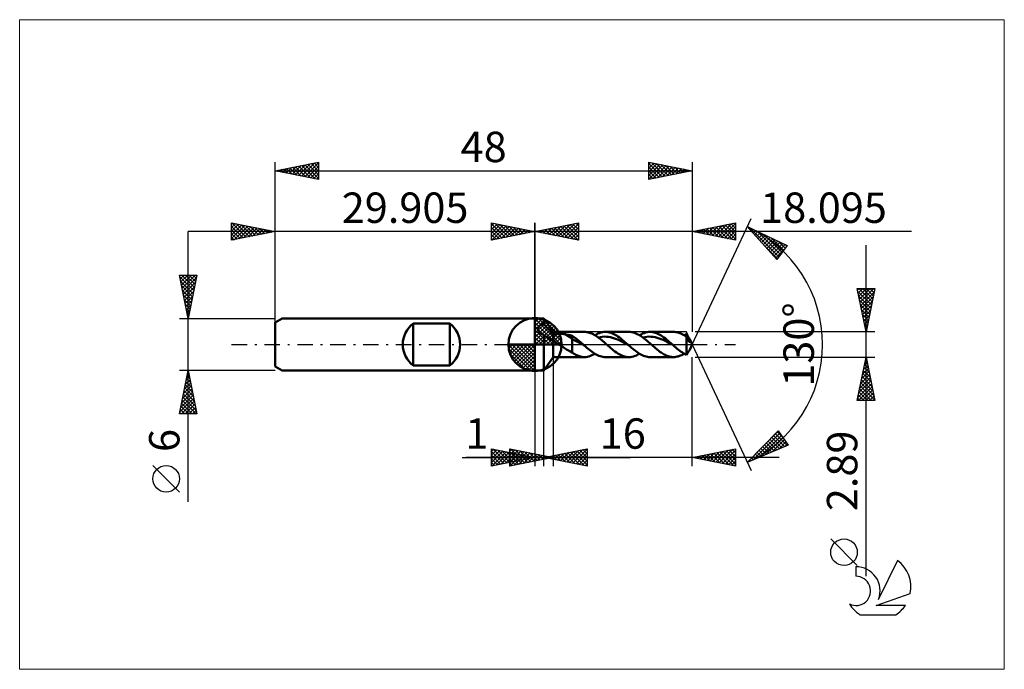
# Model space of a CAD drawing. Units: millimetres. Extents: x -59 to 54, y -37 to 37.
import ezdxf
from ezdxf.enums import TextEntityAlignment as Align

# ---------------------------------------------------------------- set-up
doc = ezdxf.new("R2010")
doc.units = ezdxf.units.MM
doc.header["$LTSCALE"] = 4.45
doc.linetypes.add('LONGDASH_DASH', pattern=[0.85, 0.4, -0.2, 0.05, -0.2])
for name, color, linetype in [('1', 4, 'CONTINUOUS'), ('2', 7, 'CONTINUOUS'), ('4', 2, 'LONGDASH_DASH'), ('CUT', 1, 'CONTINUOUS'), ('INFTOTAL', 9, 'CONTINUOUS'), ('NOCUT', 7, 'CONTINUOUS'), ('SK1', 4, 'CONTINUOUS'), ('SK2', 7, 'CONTINUOUS'), ('SK4', 2, 'LONGDASH_DASH'), ('SK6', 5, 'CONTINUOUS')]:
    doc.layers.add(name, color=color, linetype=linetype)
doc.styles.get("Standard").update_dxf_attribs({"font": 'Monospac821 BT'})

msp = doc.modelspace()

# ---------------------------------------------------------------- linework, layer by layer
at = {"color": 4, "linetype": 'Continuous'}
for p, q in [((0, 2.98), (0.08, 3.06)), ((0, 2.55), (0.47, 3.02)), ((0, 2.98), (2.98, 0)), ((0, 2.12), (0.83, 2.95)), ((0, 1.68), (1.15, 2.84)), ((0, 1.25), (1.45, 2.7)), ((0, 2.55), (2.55, 0)), ((0, 0.82), (1.72, 2.53)), ((0, 0.38), (1.96, 2.35)), ((0.38, 3.04), (3.04, 0.38)), ((0.93, 2.92), (2.92, 0.93)), ((1.82, 2.46), (2.46, 1.82)), ((0, 2.12), (2.12, 0)), ((0, 1.68), (1.68, 0)), ((0, 1.25), (1.25, 0)), ((0.05, 0), (2.19, 2.14)), ((0.48, 0), (2.39, 1.91)), ((0.92, 0), (2.57, 1.66)), ((1.35, 0), (2.73, 1.38)), ((-3.06, -0.08), (-2.98, 0)), ((-3.02, -0.47), (-2.55, 0)), ((-2.95, -0.83), (-2.12, 0)), ((-2.84, -1.15), (-1.68, 0)), ((-2.7, -1.45), (-1.25, 0)), ((-2.65, 0), (0, -2.65)), ((-2.53, -1.72), (-0.82, 0)), ((-2.35, -1.96), (-0.38, 0)), ((-2.21, 0), (0, -2.21)), ((-1.78, 0), (0, -1.78)), ((-1.35, 0), (0, -1.35)), ((-0.92, 0), (0, -0.92)), ((-0.48, 0), (0, -0.48)), ((-0.05, 0), (0, -0.05)), ((0, 0.82), (0.82, 0)), ((0, 0.38), (0.38, 0)), ((1.78, 0), (2.86, 1.08)), ((2.21, 0), (2.97, 0.75)), ((2.65, 0), (3.04, 0.39)), ((-3.06, -0.02), (-0.02, -3.06)), ((-3.02, -0.49), (-0.49, -3.02)), ((-2.86, -1.08), (-1.08, -2.86)), ((-2.14, -2.19), (0, -0.05)), ((-1.91, -2.39), (0, -0.48)), ((-1.66, -2.57), (0, -0.92)), ((-1.38, -2.73), (0, -1.35)), ((-1.08, -2.86), (0, -1.78)), ((-0.75, -2.97), (0, -2.21)), ((-0.39, -3.04), (0, -2.65))]:
    msp.add_line(p, q, dxfattribs=at)
at = {"layer": '1', "color": 4, "linetype": 'CONTINUOUS', "lineweight": 50}
for p, q in [((0, 0), (0, 3.06)), ((0, 3), (1, 3)), ((0, -3), (0, 3)), ((0.7, 2.25), (0.75, 2.27)), ((0.75, 2.27), (0.8, 2.29)), ((0.8, 2.29), (0.85, 2.31)), ((0.85, 2.31), (0.9, 2.32)), ((0.9, 2.32), (0.95, 2.33)), ((0.95, 2.33), (1, 2.34)), ((2.09, 1.44), (1, 3)), ((1, 2.34), (1, 3)), ((1.13, 2.23), (1, 2.34)), ((0.33, 1.87), (0.34, 1.91)), ((0.33, 1.83), (0.33, 1.87)), ((0.33, 1.79), (0.33, 1.83)), ((0.33, 1.74), (0.33, 1.79)), ((0.34, 1.7), (0.33, 1.74)), ((0.34, 1.91), (0.36, 1.95)), ((0.36, 1.65), (0.34, 1.7)), ((0.36, 1.95), (0.38, 1.99)), ((0.38, 1.61), (0.36, 1.65)), ((0.38, 1.99), (0.4, 2.03)), ((0.4, 1.57), (0.38, 1.61)), ((0.4, 2.03), (0.43, 2.06)), ((0.43, 1.53), (0.4, 1.57)), ((0.43, 2.06), (0.46, 2.1)), ((0.46, 1.49), (0.43, 1.53)), ((0.46, 2.1), (0.49, 2.13)), ((0.49, 1.45), (0.46, 1.49)), ((0.49, 2.13), (0.53, 2.16)), ((0.53, 1.41), (0.49, 1.45)), ((0.53, 2.16), (0.57, 2.18)), ((0.57, 1.38), (0.53, 1.41)), ((0.57, 2.18), (0.61, 2.21)), ((0.61, 1.34), (0.57, 1.38)), ((0.61, 2.21), (0.66, 2.23)), ((0.65, 1.31), (0.61, 1.34)), ((0.7, 1.28), (0.65, 1.31)), ((0.66, 2.23), (0.7, 2.25)), ((0.75, 1.25), (0.7, 1.28)), ((0.78, 1.22), (0.75, 1.25)), ((0.83, 1.2), (0.78, 1.22)), ((0.87, 1.18), (0.83, 1.2)), ((0.91, 1.15), (0.87, 1.18)), ((0.95, 1.13), (0.91, 1.15)), ((1, 1.11), (0.95, 1.13)), ((1.26, 2.1), (1.13, 2.23)), ((1.38, 1.97), (1.26, 2.1)), ((1.5, 1.85), (1.38, 1.97)), ((1.61, 1.73), (1.5, 1.85)), ((1.71, 1.61), (1.61, 1.73)), ((1.8, 1.5), (1.71, 1.61)), ((1.88, 1.39), (1.8, 1.5)), ((1.96, 1.29), (1.88, 1.39)), ((2.03, 1.19), (1.96, 1.29)), ((2.09, 1.1), (2.03, 1.19)), ((2.09, -1.45), (2.09, 1.44)), ((2.09, 1.44), (5.68, 1.44)), ((2.14, 1.12), (2.19, 1.14)), ((2.19, 1.14), (2.25, 1.15)), ((2.25, 1.15), (2.31, 1.17)), ((2.31, 1.17), (2.37, 1.18)), ((2.37, 1.18), (2.43, 1.19)), ((2.43, 1.19), (2.5, 1.2)), ((2.5, 1.2), (2.58, 1.21)), ((2.58, 1.21), (2.65, 1.22)), ((2.65, 1.22), (2.73, 1.22)), ((2.73, 1.22), (2.81, 1.23)), ((2.81, 1.23), (2.9, 1.23)), ((2.98, 1.23), (2.9, 1.23)), ((3.07, 1.22), (2.98, 1.23)), ((3.15, 1.22), (3.07, 1.22)), ((3.24, 1.21), (3.15, 1.22)), ((3.32, 1.2), (3.24, 1.21)), ((3.41, 1.19), (3.32, 1.2)), ((3.49, 1.18), (3.41, 1.19)), ((4.28, 0.68), (3.49, 1.18)), ((3.6, 1.16), (3.49, 1.18)), ((3.72, 1.13), (3.6, 1.16)), ((3.83, 1.11), (3.72, 1.13)), ((5.83, 1.44), (5.69, 1.44)), ((5.97, 1.42), (5.83, 1.44)), ((6.12, 1.39), (5.97, 1.42)), ((6.26, 1.36), (6.12, 1.39)), ((6.4, 1.31), (6.26, 1.36)), ((6.54, 1.25), (6.4, 1.31)), ((6.68, 1.18), (6.54, 1.25)), ((6.82, 1.1), (6.68, 1.18)), ((6.89, 1.06), (7.07, 1.16)), ((7.07, 1.16), (7.24, 1.25)), ((7.24, 1.25), (7.41, 1.32)), ((7.41, 1.32), (7.59, 1.37)), ((7.59, 1.37), (7.76, 1.41)), ((7.76, 1.41), (7.93, 1.44)), ((7.93, 1.44), (8.11, 1.44)), ((8.27, 1.44), (8.11, 1.44)), ((8.11, 1.44), (10.81, 1.44)), ((8.43, 1.42), (8.27, 1.44)), ((8.59, 1.38), (8.43, 1.42)), ((8.75, 1.33), (8.59, 1.38)), ((8.91, 1.27), (8.75, 1.33)), ((9.07, 1.2), (8.91, 1.27)), ((9.23, 1.12), (9.07, 1.2)), ((10.97, 1.44), (10.81, 1.44)), ((11.13, 1.42), (10.97, 1.44)), ((11.29, 1.38), (11.13, 1.42)), ((11.45, 1.34), (11.29, 1.38)), ((11.61, 1.27), (11.45, 1.34)), ((11.77, 1.2), (11.61, 1.27)), ((11.94, 1.12), (11.77, 1.2)), ((12.03, 1.06), (12.2, 1.16)), ((12.2, 1.16), (12.37, 1.25)), ((12.37, 1.25), (12.55, 1.32)), ((12.55, 1.32), (12.72, 1.37)), ((12.72, 1.37), (12.89, 1.41)), ((12.89, 1.41), (13.07, 1.44)), ((13.07, 1.44), (13.24, 1.44)), ((13.4, 1.44), (13.24, 1.44)), ((13.24, 1.44), (15.95, 1.44)), ((13.56, 1.42), (13.4, 1.44)), ((13.72, 1.38), (13.56, 1.42)), ((13.88, 1.34), (13.72, 1.38)), ((14.04, 1.27), (13.88, 1.34)), ((14.2, 1.2), (14.04, 1.27)), ((14.36, 1.12), (14.2, 1.2)), ((16.07, 1.44), (15.95, 1.44)), ((16.19, 1.43), (16.07, 1.44)), ((16.31, 1.41), (16.19, 1.43)), ((16.43, 1.38), (16.31, 1.41)), ((16.56, 1.35), (16.43, 1.38)), ((16.68, 1.3), (16.56, 1.35)), ((16.8, 1.25), (16.68, 1.3)), ((16.93, 1.19), (16.8, 1.25)), ((17.05, 1.13), (16.93, 1.19)), ((17.25, 1.11), (17.29, 1.14)), ((17.29, 1.14), (17.33, 1.16)), ((17.33, 1.16), (17.38, 1.18)), ((17.38, 1.18), (17.42, 1.21)), ((17.46, 1.16), (17.42, 1.21)), ((17.49, 1.12), (17.46, 1.16)), ((0, 0), (-3.06, 0)), ((0, 0), (3.06, 0)), ((0, -3.06), (0, 0)), ((1.11, 1.04), (1, 1.11)), ((1, -3), (1, 1.11)), ((1.21, 0.97), (1.11, 1.04)), ((1.31, 0.9), (1.21, 0.97)), ((1.4, 0.84), (1.31, 0.9)), ((1.49, 0.78), (1.4, 0.84)), ((1.58, 0.72), (1.49, 0.78)), ((1.67, 0.67), (1.58, 0.72)), ((1.76, 0.62), (1.67, 0.67)), ((1.85, 0.57), (1.76, 0.62)), ((1.93, 0.54), (1.85, 0.57)), ((2.02, 0.51), (1.93, 0.54)), ((2.09, 0.49), (2.02, 0.51)), ((2.09, 1.1), (2.14, 1.12)), ((2.18, 0.41), (2.09, 0.49)), ((2.27, 0.34), (2.18, 0.41)), ((2.36, 0.27), (2.27, 0.34)), ((2.45, 0.2), (2.36, 0.27)), ((2.55, 0.13), (2.45, 0.2)), ((2.65, 0.06), (2.55, 0.13)), ((2.74, 0), (2.65, 0.06)), ((2.97, -0.14), (2.74, 0)), ((3.94, 1.09), (3.83, 1.11)), ((4.06, 1.06), (3.94, 1.09)), ((4.17, 1.03), (4.06, 1.06)), ((4.28, 1), (4.17, 1.03)), ((4.39, 0.93), (4.28, 1)), ((4.28, -0.92), (4.28, 1)), ((4.51, 0.48), (4.28, 0.68)), ((4.51, 0.86), (4.39, 0.93)), ((4.62, 0.77), (4.51, 0.86)), ((4.74, 0.39), (4.51, 0.48)), ((4.73, 0.68), (4.62, 0.77)), ((4.85, 0.59), (4.73, 0.68)), ((4.97, 0.28), (4.74, 0.39)), ((4.97, 0.5), (4.85, 0.59)), ((5.08, 0.4), (4.97, 0.5)), ((5.2, 0.15), (4.97, 0.28)), ((5.2, 0.3), (5.08, 0.4)), ((5.31, 0.2), (5.2, 0.3)), ((5.43, 0.02), (5.2, 0.15)), ((5.42, 0.1), (5.31, 0.2)), ((5.54, 0), (5.42, 0.1)), ((5.66, -0.1), (5.43, 0.02)), ((5.56, -0.02), (5.54, 0)), ((6.97, 1.02), (6.82, 1.1)), ((7.11, 0.93), (6.97, 1.02)), ((7.25, 0.83), (7.11, 0.93)), ((7.39, 0.72), (7.25, 0.83)), ((7.27, 0.81), (7.5, 0.86)), ((7.53, 0.61), (7.39, 0.72)), ((7.5, 0.86), (7.74, 0.9)), ((7.68, 0.49), (7.53, 0.61)), ((7.82, 0.37), (7.68, 0.49)), ((7.74, 0.9), (7.97, 0.91)), ((7.96, 0.25), (7.82, 0.37)), ((8.1, 0.13), (7.96, 0.25)), ((8.21, 0.9), (7.97, 0.91)), ((8.24, 0), (8.1, 0.13)), ((8.44, 0.88), (8.21, 0.9)), ((8.35, -0.09), (8.24, 0)), ((8.68, 0.84), (8.44, 0.88)), ((8.91, 0.78), (8.68, 0.84)), ((9.15, 0.71), (8.91, 0.78)), ((9.38, 0.62), (9.15, 0.71)), ((9.39, 1.02), (9.23, 1.12)), ((9.62, 0.52), (9.38, 0.62)), ((9.55, 0.92), (9.39, 1.02)), ((9.71, 0.8), (9.55, 0.92)), ((9.85, 0.41), (9.62, 0.52)), ((9.87, 0.68), (9.71, 0.8)), ((10.09, 0.28), (9.85, 0.41)), ((10.03, 0.55), (9.87, 0.68)), ((10.19, 0.42), (10.03, 0.55)), ((10.32, 0.16), (10.09, 0.28)), ((10.35, 0.28), (10.19, 0.42)), ((10.55, 0.03), (10.32, 0.16)), ((10.51, 0.14), (10.35, 0.28)), ((10.67, 0), (10.51, 0.14)), ((10.79, -0.1), (10.55, 0.03)), ((10.69, -0.02), (10.67, 0)), ((12.1, 1.02), (11.94, 1.12)), ((12.26, 0.92), (12.1, 1.02)), ((12.42, 0.8), (12.26, 0.92)), ((12.4, 0.81), (12.64, 0.86)), ((12.58, 0.68), (12.42, 0.8)), ((12.74, 0.55), (12.58, 0.68)), ((12.64, 0.86), (12.87, 0.89)), ((12.9, 0.42), (12.74, 0.55)), ((12.87, 0.89), (13.11, 0.91)), ((13.06, 0.28), (12.9, 0.42)), ((13.22, 0.14), (13.06, 0.28)), ((13.34, 0.9), (13.11, 0.91)), ((13.38, 0), (13.22, 0.14)), ((13.58, 0.88), (13.34, 0.9)), ((13.48, -0.09), (13.38, 0)), ((13.81, 0.84), (13.58, 0.88)), ((14.05, 0.78), (13.81, 0.84)), ((14.28, 0.71), (14.05, 0.78)), ((14.52, 0.62), (14.28, 0.71)), ((14.52, 1.02), (14.36, 1.12)), ((14.68, 0.92), (14.52, 1.02)), ((14.75, 0.52), (14.52, 0.62)), ((14.84, 0.8), (14.68, 0.92)), ((14.98, 0.41), (14.75, 0.52)), ((15, 0.68), (14.84, 0.8)), ((15.22, 0.28), (14.98, 0.41)), ((15.17, 0.55), (15, 0.68)), ((15.33, 0.42), (15.17, 0.55)), ((15.45, 0.16), (15.22, 0.28)), ((15.49, 0.28), (15.33, 0.42)), ((15.69, 0.03), (15.45, 0.16)), ((15.65, 0.14), (15.49, 0.28)), ((15.81, 0), (15.65, 0.14)), ((15.92, -0.1), (15.69, 0.03)), ((15.83, -0.02), (15.81, 0)), ((17.17, 1.06), (17.05, 1.13)), ((17.16, 1.06), (17.2, 1.09)), ((17.3, 0.98), (17.17, 1.06)), ((17.2, 1.09), (17.25, 1.11)), ((17.42, 0.9), (17.3, 0.98)), ((17.44, 0.86), (17.42, 0.9)), ((17.42, -1.21), (17.42, 0.9)), ((17.45, 0.82), (17.44, 0.86)), ((17.47, 0.78), (17.45, 0.82)), ((17.46, 0.79), (17.5, 0.8)), ((17.48, 0.74), (17.47, 0.78)), ((17.5, 0.7), (17.48, 0.74)), ((17.53, 1.07), (17.49, 1.12)), ((17.5, 0.8), (17.53, 0.81)), ((17.52, 0.66), (17.5, 0.7)), ((17.53, 0.63), (17.52, 0.66)), ((17.56, 1.01), (17.53, 1.07)), ((17.53, 0.81), (17.57, 0.82)), ((17.55, 0.59), (17.53, 0.63)), ((17.57, 0.56), (17.55, 0.59)), ((17.6, 0.96), (17.56, 1.01)), ((17.57, 0.82), (17.6, 0.83)), ((17.58, 0.53), (17.57, 0.56)), ((17.6, 0.5), (17.58, 0.53)), ((17.63, 0.9), (17.6, 0.96)), ((17.6, 0.83), (17.64, 0.83)), ((17.62, 0.47), (17.6, 0.5)), ((17.64, 0.44), (17.62, 0.47)), ((17.67, 0.84), (17.63, 0.9)), ((17.64, 0.83), (17.67, 0.84)), ((17.66, 0.42), (17.64, 0.44)), ((17.68, 0.39), (17.66, 0.42)), ((17.71, 0.78), (17.67, 0.84)), ((17.69, 0.37), (17.68, 0.39)), ((17.71, 0.35), (17.69, 0.37)), ((17.74, 0.73), (17.71, 0.78)), ((17.73, 0.34), (17.71, 0.35)), ((17.75, 0.32), (17.73, 0.34)), ((17.77, 0.67), (17.74, 0.73)), ((17.77, 0.31), (17.75, 0.32)), ((17.8, 0.62), (17.77, 0.67)), ((17.79, 0.3), (17.77, 0.31)), ((17.8, 0.3), (17.79, 0.3)), ((17.83, 0.57), (17.8, 0.62)), ((17.82, 0.3), (17.8, 0.3)), ((17.82, 0.3), (17.84, 0.3)), ((17.85, 0.52), (17.83, 0.57)), ((17.84, 0.3), (17.85, 0.3)), ((17.88, 0.46), (17.85, 0.52)), ((18.09, 0), (17.85, 0.52)), ((17.85, 0.3), (17.86, 0.31)), ((17.85, -0.52), (18.09, 0)), ((17.86, 0.31), (17.88, 0.32)), ((17.89, 0.41), (17.88, 0.46)), ((17.88, 0.32), (17.89, 0.34)), ((17.89, 0.37), (17.89, 0.41)), ((17.89, 0.34), (17.89, 0.37)), ((3.19, -0.28), (2.97, -0.14)), ((3.41, -0.42), (3.19, -0.28)), ((3.64, -0.56), (3.41, -0.42)), ((3.85, -0.69), (3.64, -0.56)), ((4.07, -0.81), (3.85, -0.69)), ((4.28, -0.92), (4.07, -0.81)), ((4.43, -1.05), (4.28, -0.92)), ((4.57, -1.13), (4.43, -1.05)), ((5.58, -0.03), (5.56, -0.02)), ((5.6, -0.05), (5.58, -0.03)), ((5.62, -0.07), (5.6, -0.05)), ((5.64, -0.09), (5.62, -0.07)), ((5.65, -0.1), (5.64, -0.09)), ((5.81, -0.24), (5.65, -0.1)), ((5.96, -0.37), (5.81, -0.24)), ((6.11, -0.5), (5.96, -0.37)), ((6.27, -0.62), (6.11, -0.5)), ((6.42, -0.74), (6.27, -0.62)), ((6.57, -0.86), (6.42, -0.74)), ((6.73, -0.96), (6.57, -0.86)), ((6.72, -1.16), (6.89, -1.06)), ((6.88, -1.06), (6.73, -0.96)), ((7.03, -1.15), (6.88, -1.06)), ((8.46, -0.19), (8.35, -0.09)), ((8.57, -0.28), (8.46, -0.19)), ((8.67, -0.37), (8.57, -0.28)), ((8.78, -0.46), (8.67, -0.37)), ((8.88, -0.55), (8.78, -0.46)), ((9.04, -0.68), (8.88, -0.55)), ((9.2, -0.8), (9.04, -0.68)), ((9.37, -0.92), (9.2, -0.8)), ((9.53, -1.02), (9.37, -0.92)), ((9.69, -1.12), (9.53, -1.02)), ((9.85, -1.2), (9.69, -1.12)), ((10.71, -0.03), (10.69, -0.02)), ((10.73, -0.05), (10.71, -0.03)), ((10.75, -0.07), (10.73, -0.05)), ((10.77, -0.09), (10.75, -0.07)), ((10.79, -0.1), (10.77, -0.09)), ((10.94, -0.24), (10.79, -0.1)), ((11.1, -0.37), (10.94, -0.24)), ((11.25, -0.5), (11.1, -0.37)), ((11.4, -0.62), (11.25, -0.5)), ((11.55, -0.74), (11.4, -0.62)), ((11.71, -0.85), (11.55, -0.74)), ((11.86, -0.96), (11.71, -0.85)), ((11.85, -1.16), (12.03, -1.06)), ((12.01, -1.06), (11.86, -0.96)), ((12.17, -1.14), (12.01, -1.06)), ((13.59, -0.19), (13.48, -0.09)), ((13.7, -0.28), (13.59, -0.19)), ((13.81, -0.37), (13.7, -0.28)), ((13.91, -0.46), (13.81, -0.37)), ((14.02, -0.55), (13.91, -0.46)), ((14.14, -0.65), (14.02, -0.55)), ((14.26, -0.74), (14.14, -0.65)), ((14.38, -0.83), (14.26, -0.74)), ((14.5, -0.91), (14.38, -0.83)), ((14.62, -0.99), (14.5, -0.91)), ((14.74, -1.07), (14.62, -0.99)), ((14.86, -1.14), (14.74, -1.07)), ((15.85, -0.03), (15.83, -0.02)), ((15.87, -0.05), (15.85, -0.03)), ((15.88, -0.07), (15.87, -0.05)), ((15.9, -0.09), (15.88, -0.07)), ((15.92, -0.1), (15.9, -0.09)), ((16.07, -0.23), (15.92, -0.1)), ((16.22, -0.36), (16.07, -0.23)), ((16.37, -0.49), (16.22, -0.36)), ((16.52, -0.61), (16.37, -0.49)), ((16.67, -0.73), (16.52, -0.61)), ((16.82, -0.84), (16.67, -0.73)), ((16.97, -0.94), (16.82, -0.84)), ((17.12, -1.04), (16.97, -0.94)), ((17.02, -1.14), (17.16, -1.06)), ((17.27, -1.13), (17.12, -1.04)), ((17.42, -1.21), (17.27, -1.13)), ((17.46, -1.16), (17.49, -1.12)), ((17.49, -1.12), (17.53, -1.07)), ((17.53, -1.07), (17.56, -1.01)), ((17.56, -1.01), (17.6, -0.96)), ((17.6, -0.96), (17.63, -0.9)), ((17.63, -0.9), (17.67, -0.84)), ((17.67, -0.84), (17.71, -0.78)), ((17.71, -0.78), (17.74, -0.73)), ((17.74, -0.73), (17.77, -0.67)), ((17.77, -0.67), (17.8, -0.62)), ((17.8, -0.62), (17.83, -0.57)), ((17.83, -0.57), (17.85, -0.52)), ((1, -3), (2.09, -1.45)), ((5.68, -1.45), (2.09, -1.45)), ((4.69, -1.19), (4.57, -1.13)), ((4.8, -1.24), (4.69, -1.19)), ((4.9, -1.28), (4.8, -1.24)), ((5, -1.32), (4.9, -1.28)), ((5.11, -1.36), (5, -1.32)), ((5.24, -1.39), (5.11, -1.36)), ((5.38, -1.42), (5.24, -1.39)), ((5.53, -1.44), (5.38, -1.42)), ((5.69, -1.45), (5.53, -1.44)), ((5.69, -1.45), (5.86, -1.44)), ((5.86, -1.44), (6.03, -1.41)), ((6.03, -1.41), (6.21, -1.37)), ((6.21, -1.37), (6.38, -1.32)), ((6.38, -1.32), (6.55, -1.24)), ((6.55, -1.24), (6.72, -1.16)), ((7.19, -1.22), (7.03, -1.15)), ((7.34, -1.29), (7.19, -1.22)), ((7.49, -1.34), (7.34, -1.29)), ((7.65, -1.39), (7.49, -1.34)), ((7.8, -1.42), (7.65, -1.39)), ((7.95, -1.44), (7.8, -1.42)), ((8.11, -1.45), (7.95, -1.44)), ((10.81, -1.45), (8.11, -1.45)), ((10.01, -1.27), (9.85, -1.2)), ((10.17, -1.33), (10.01, -1.27)), ((10.33, -1.38), (10.17, -1.33)), ((10.49, -1.42), (10.33, -1.38)), ((10.65, -1.44), (10.49, -1.42)), ((10.81, -1.45), (10.65, -1.44)), ((10.81, -1.45), (10.99, -1.44)), ((10.99, -1.44), (11.16, -1.41)), ((11.16, -1.41), (11.33, -1.37)), ((11.33, -1.37), (11.51, -1.32)), ((11.51, -1.32), (11.68, -1.25)), ((11.68, -1.25), (11.85, -1.16)), ((12.32, -1.22), (12.17, -1.14)), ((12.47, -1.29), (12.32, -1.22)), ((12.63, -1.34), (12.47, -1.29)), ((12.78, -1.39), (12.63, -1.34)), ((12.93, -1.42), (12.78, -1.39)), ((13.09, -1.44), (12.93, -1.42)), ((13.24, -1.45), (13.09, -1.44)), ((15.95, -1.45), (13.24, -1.45)), ((14.98, -1.2), (14.86, -1.14)), ((15.1, -1.26), (14.98, -1.2)), ((15.22, -1.31), (15.1, -1.26)), ((15.34, -1.35), (15.22, -1.31)), ((15.46, -1.38), (15.34, -1.35)), ((15.59, -1.41), (15.46, -1.38)), ((15.71, -1.43), (15.59, -1.41)), ((15.83, -1.44), (15.71, -1.43)), ((15.95, -1.45), (15.83, -1.44)), ((15.95, -1.45), (16.08, -1.44)), ((16.08, -1.44), (16.21, -1.43)), ((16.21, -1.43), (16.35, -1.4)), ((16.35, -1.4), (16.48, -1.37)), ((16.48, -1.37), (16.62, -1.32)), ((16.62, -1.32), (16.75, -1.27)), ((16.75, -1.27), (16.89, -1.21)), ((16.89, -1.21), (17.02, -1.14)), ((17.42, -1.21), (17.46, -1.16)), ((0, -3), (1, -3))]:
    msp.add_line(p, q, dxfattribs=at)
for start, end in [(90, 180), (0, 90), (180, 270), (270, 0)]:
    msp.add_arc((0, 0), 3.06, start, end, dxfattribs=at)
at = {"layer": '2', "color": 7, "linetype": 'CONTINUOUS', "lineweight": 25}
for p, q in [((-5, 12), (-5, 14)), ((-5, 14), (0, 13)), ((-5, 13.67), (-4.72, 13.94)), ((-5, 13.91), (-3.41, 12.32)), ((-5, 13.24), (-4.37, 13.87)), ((-5, 12.82), (-4.02, 13.8)), ((-5, 12.39), (-3.66, 13.73)), ((-4.96, 12.01), (-3.31, 13.66)), ((-4.58, 13.92), (-3.06, 12.39)), ((-4.05, 13.81), (-2.7, 12.46)), ((-3.52, 13.7), (-2.35, 12.53)), ((-2.99, 13.6), (-1.99, 12.6)), ((0, 0), (0, 14)), ((18.09, 0), (24.86, 14.5)), ((18.09, 14), (18.09, 1.44)), ((18.09, 13), (23.09, 14)), ((20.41, 12.54), (21.56, 13.69)), ((20.76, 12.47), (22.09, 13.8)), ((21.11, 12.4), (22.62, 13.91)), ((21.17, 13.62), (22.71, 12.08)), ((21.47, 12.33), (23.09, 13.95)), ((21.53, 13.69), (23.09, 12.12)), ((21.88, 13.76), (23.09, 12.54)), ((22.23, 13.83), (23.09, 12.97)), ((22.59, 13.9), (23.09, 13.39)), ((22.94, 13.97), (23.09, 13.82)), ((23.09, 14), (23.09, 12)), ((43.31, 13), (-10, 13)), ((-5, 13.49), (-3.76, 12.25)), ((-5, 13.06), (-4.12, 12.18)), ((0, 13), (-5, 12)), ((-5, 12.64), (-4.47, 12.11)), ((-4.43, 12.11), (-2.96, 13.59)), ((-3.9, 12.22), (-2.6, 13.52)), ((-3.37, 12.33), (-2.25, 13.45)), ((-2.84, 12.43), (-1.89, 13.38)), ((-2.46, 13.49), (-1.64, 12.67)), ((-2.31, 12.54), (-1.54, 13.31)), ((-1.93, 13.39), (-1.29, 12.74)), ((-1.78, 12.64), (-1.19, 13.24)), ((-1.4, 13.28), (-0.93, 12.81)), ((-1.25, 12.75), (-0.83, 13.17)), ((-0.87, 13.17), (-0.58, 12.88)), ((-0.72, 12.86), (-0.48, 13.1)), ((-0.34, 13.07), (-0.23, 12.95)), ((-0.19, 12.96), (-0.13, 13.03)), ((23.09, 12), (18.09, 13)), ((18.29, 12.96), (18.38, 13.06)), ((18.35, 13.05), (18.47, 12.92)), ((18.64, 12.89), (18.91, 13.16)), ((18.7, 13.12), (19, 12.82)), ((18.99, 12.82), (19.44, 13.27)), ((19.05, 13.19), (19.53, 12.71)), ((19.35, 12.75), (19.97, 13.38)), ((19.41, 13.26), (20.06, 12.61)), ((19.7, 12.68), (20.5, 13.48)), ((19.76, 13.33), (20.59, 12.5)), ((20.05, 12.61), (21.03, 13.59)), ((20.11, 13.4), (21.12, 12.39)), ((20.47, 13.47), (21.65, 12.29)), ((20.82, 13.55), (22.18, 12.18)), ((21.82, 12.25), (23.09, 13.53)), ((22.17, 12.18), (23.09, 13.1)), ((22.53, 12.11), (23.09, 12.68)), ((24.43, 13.59), (29.03, 11.38)), ((27.83, 9.79), (24.43, 13.59)), ((24.48, 13.54), (24.5, 13.56)), ((24.68, 13.32), (24.79, 13.42)), ((24.73, 13.45), (28.07, 10.11)), ((24.88, 13.09), (25.07, 13.29)), ((25.08, 12.87), (25.36, 13.15)), ((25.28, 12.64), (25.65, 13.01)), ((25.48, 12.42), (25.93, 12.87)), ((25.55, 13.06), (28.25, 10.35)), ((25.68, 12.2), (26.22, 12.74)), ((25.88, 11.97), (26.51, 12.6)), ((26.37, 12.66), (28.44, 10.6)), ((-5, 12.21), (-4.82, 12.04)), ((22.88, 12.04), (23.09, 12.26)), ((26.08, 11.75), (26.79, 12.46)), ((26.28, 11.52), (27.08, 12.32)), ((26.48, 11.3), (27.37, 12.18)), ((26.68, 11.07), (27.65, 12.05)), ((26.88, 10.85), (27.94, 11.91)), ((27.08, 10.62), (28.23, 11.77)), ((27.19, 12.27), (28.62, 10.84)), ((27.28, 10.4), (28.51, 11.63)), ((27.48, 10.18), (28.8, 11.5)), ((29.03, 11.38), (27.83, 9.79)), ((28, 11.88), (28.8, 11.08)), ((28.82, 11.48), (28.98, 11.32)), ((38.09, -26.66), (38.09, 11.45)), ((26.63, 11.13), (27.89, 9.87)), ((27.68, 9.95), (28.78, 11.05)), ((38.09, 1.44), (37.09, 6.44)), ((37.09, 6.44), (39.09, 6.44)), ((37.13, 6.27), (37.3, 6.44)), ((37.16, 6.11), (38.72, 4.56)), ((37.2, 5.92), (37.73, 6.44)), ((37.25, 6.44), (38.79, 4.91)), ((37.27, 5.57), (38.15, 6.44)), ((37.34, 5.21), (38.57, 6.44)), ((37.41, 4.86), (39, 6.44)), ((37.48, 4.5), (39.01, 6.03)), ((37.68, 6.44), (38.86, 5.26)), ((39.09, 6.44), (38.09, 1.44)), ((38.1, 6.44), (38.93, 5.62)), ((38.53, 6.44), (39, 5.97)), ((38.95, 6.44), (39.07, 6.33)), ((37.27, 5.58), (38.65, 4.2)), ((37.37, 5.05), (38.58, 3.85)), ((37.55, 4.15), (38.91, 5.5)), ((37.62, 3.8), (38.8, 4.97)), ((37.48, 4.52), (38.51, 3.5)), ((37.59, 3.99), (38.43, 3.14)), ((37.69, 3.46), (38.36, 2.79)), ((37.7, 3.44), (38.69, 4.44)), ((37.77, 3.09), (38.59, 3.91)), ((37.8, 2.93), (38.29, 2.44)), ((37.84, 2.74), (38.48, 3.38)), ((37.9, 2.4), (38.22, 2.08)), ((37.91, 2.38), (38.38, 2.85)), ((37.98, 2.03), (38.27, 2.32)), ((39.09, 1.44), (18.42, 1.44)), ((38.01, 1.87), (38.15, 1.73)), ((38.05, 1.68), (38.16, 1.79)), ((18.09, 0), (24.86, -14.5)), ((2.09, -1.45), (2.09, -14)), ((18.09, -14), (18.09, -1.45)), ((18.42, -1.45), (39.09, -1.45)), ((37.09, -6.45), (38.09, -1.45)), ((37.91, -2.36), (38.22, -2.06)), ((38, -1.93), (38.24, -2.18)), ((38.02, -1.83), (38.15, -1.7)), ((38.07, -1.58), (38.14, -1.65)), ((38.09, -1.45), (39.09, -6.45)), ((0, -3), (0, -14)), ((1, -14), (1, -3)), ((37.59, -3.95), (38.43, -3.12)), ((37.7, -3.42), (38.36, -2.76)), ((37.71, -3.35), (38.67, -4.3)), ((37.78, -3), (38.56, -3.77)), ((37.81, -2.89), (38.29, -2.41)), ((37.86, -2.64), (38.45, -3.24)), ((37.93, -2.29), (38.35, -2.71)), ((37.17, -6.07), (38.71, -4.53)), ((37.28, -5.54), (38.64, -4.18)), ((37.38, -5.01), (38.57, -3.82)), ((37.49, -4.48), (38.5, -3.47)), ((37.5, -4.41), (38.98, -5.89)), ((37.57, -4.06), (38.88, -5.36)), ((37.64, -3.7), (38.77, -4.83)), ((37.22, -6.45), (38.78, -4.88)), ((37.29, -5.47), (38.26, -6.45)), ((37.36, -5.12), (38.69, -6.45)), ((37.43, -4.76), (39.09, -6.42)), ((37.65, -6.45), (38.85, -5.24)), ((38.07, -6.45), (38.92, -5.59)), ((39.09, -6.45), (37.09, -6.45)), ((37.15, -6.18), (37.42, -6.45)), ((37.22, -5.82), (37.84, -6.45)), ((38.49, -6.45), (38.99, -5.94)), ((38.92, -6.45), (39.07, -6.3)), ((24.43, -13.59), (27.98, -9.93)), ((26.51, -11.45), (28, -9.96)), ((27.87, -10.05), (28.5, -10.68)), ((27.98, -9.93), (29.12, -11.58)), ((25.06, -13.32), (28.17, -10.21)), ((25.81, -13), (28.35, -10.46)), ((26.55, -12.68), (28.52, -10.71)), ((26.83, -11.13), (27.83, -12.13)), ((27.03, -10.91), (28.13, -12.01)), ((27.24, -10.7), (28.42, -11.88)), ((27.3, -12.36), (28.69, -10.96)), ((27.45, -10.48), (28.72, -11.75)), ((27.66, -10.27), (29.02, -11.62)), ((28.04, -12.04), (28.87, -11.22)), ((-5, -14), (-5, -12)), ((-5, -12), (0, -13)), ((-5, -12.32), (-4.74, -12.05)), ((-5, -12.74), (-4.38, -12.12)), ((-5, -13.16), (-4.03, -12.19)), ((-5, -13.59), (-3.68, -12.26)), ((-5, -12.32), (-3.6, -13.72)), ((-4.98, -14), (-3.32, -12.34)), ((-4.86, -12.03), (-3.24, -13.65)), ((-4.45, -13.89), (-2.97, -12.41)), ((-4.33, -12.13), (-2.89, -13.58)), ((-3.8, -12.24), (-2.54, -13.51)), ((-3.27, -12.35), (-2.18, -13.44)), ((-2.91, -14), (-2.91, -12)), ((-2.91, -12), (2.09, -13)), ((-2.91, -12.29), (-2.66, -12.05)), ((-2.91, -12.71), (-2.31, -12.12)), ((-2.91, -13.14), (-1.96, -12.19)), ((-2.91, -13.56), (-1.6, -12.26)), ((-2.91, -13.99), (-1.25, -12.33)), ((-2.91, -12.34), (-1.52, -13.72)), ((-2.8, -12.02), (-1.17, -13.65)), ((-2.74, -12.45), (-1.83, -13.37)), ((-2.39, -13.9), (-0.9, -12.4)), ((-2.27, -12.13), (-0.82, -13.58)), ((-1.74, -12.23), (-0.46, -13.51)), ((-1.21, -12.34), (-0.11, -13.44)), ((-0.68, -12.44), (0.24, -13.37)), ((1, -13), (6, -12)), ((2.95, -13.39), (3.93, -12.41)), ((3.31, -13.46), (4.46, -12.31)), ((3.66, -13.53), (4.99, -12.2)), ((3.74, -12.45), (5.11, -13.82)), ((4.02, -13.6), (5.52, -12.1)), ((4.1, -12.38), (5.64, -13.93)), ((4.37, -13.67), (6, -12.04)), ((4.45, -12.31), (6, -13.86)), ((4.8, -12.24), (6, -13.44)), ((5.16, -12.17), (6, -13.01)), ((5.51, -12.1), (6, -12.59)), ((5.86, -12.03), (6, -12.16)), ((6, -12), (6, -14)), ((18.09, -13), (23.09, -12)), ((20.15, -13.41), (21.18, -12.38)), ((20.51, -13.48), (21.71, -12.28)), ((20.86, -13.55), (22.24, -12.17)), ((20.92, -12.43), (22.33, -13.85)), ((21.21, -13.62), (22.77, -12.06)), ((21.27, -12.36), (22.86, -13.95)), ((21.57, -13.69), (23.09, -12.17)), ((21.63, -12.29), (23.09, -13.76)), ((21.98, -12.22), (23.09, -13.34)), ((22.33, -12.15), (23.09, -12.91)), ((22.69, -12.08), (23.09, -12.49)), ((23.04, -12.01), (23.09, -12.06)), ((23.09, -12), (23.09, -14)), ((29.12, -11.58), (24.43, -13.59)), ((25.57, -12.42), (26.05, -12.9)), ((25.78, -12.2), (26.35, -12.77)), ((25.99, -11.99), (26.64, -12.64)), ((26.2, -11.77), (26.94, -12.52)), ((26.41, -11.56), (27.24, -12.39)), ((26.62, -11.34), (27.53, -12.26)), ((28.79, -11.72), (29.04, -11.47)), ((-8.37, -13), (11, -13)), ((28.09, -13), (-7.91, -13)), ((-5, -12.74), (-3.95, -13.79)), ((0, -13), (-5, -14)), ((-5, -13.16), (-4.3, -13.86)), ((-5, -13.59), (-4.66, -13.93)), ((-3.92, -13.78), (-2.62, -12.48)), ((-3.39, -13.68), (-2.26, -12.55)), ((-2.91, -12.77), (-1.88, -13.79)), ((2.09, -13), (-2.91, -14)), ((-2.91, -13.19), (-2.23, -13.87)), ((-2.86, -13.57), (-1.91, -12.62)), ((-2.33, -13.47), (-1.55, -12.69)), ((-2.21, -12.56), (-1.48, -13.3)), ((-1.86, -13.79), (-0.54, -12.47)), ((-1.8, -13.36), (-1.2, -12.76)), ((-1.68, -12.66), (-1.12, -13.22)), ((-1.33, -13.69), (-0.19, -12.54)), ((-1.27, -13.25), (-0.85, -12.83)), ((-1.15, -12.77), (-0.77, -13.15)), ((-0.8, -13.58), (0.16, -12.61)), ((-0.74, -13.15), (-0.49, -12.9)), ((-0.62, -12.88), (-0.41, -13.08)), ((-0.27, -13.47), (0.52, -12.68)), ((-0.21, -13.04), (-0.14, -12.97)), ((-0.15, -12.55), (0.6, -13.3)), ((-0.09, -12.98), (-0.06, -13.01)), ((0.26, -13.37), (0.87, -12.76)), ((0.38, -12.66), (0.95, -13.23)), ((0.79, -13.26), (1.23, -12.83)), ((0.91, -12.76), (1.31, -13.16)), ((6, -14), (1, -13)), ((1.19, -13.04), (1.28, -12.94)), ((1.27, -12.95), (1.4, -13.08)), ((1.32, -13.15), (1.58, -12.9)), ((1.44, -12.87), (1.66, -13.09)), ((1.54, -13.11), (1.81, -12.84)), ((1.62, -12.88), (1.93, -13.19)), ((1.85, -13.05), (1.93, -12.97)), ((1.89, -13.18), (2.34, -12.73)), ((1.97, -12.81), (2.46, -13.29)), ((1.97, -12.98), (2.01, -13.02)), ((2.25, -13.25), (2.87, -12.63)), ((2.33, -12.73), (2.99, -13.4)), ((2.6, -13.32), (3.4, -12.52)), ((2.68, -12.66), (3.52, -13.5)), ((3.03, -12.59), (4.05, -13.61)), ((3.39, -12.52), (4.58, -13.72)), ((4.72, -13.74), (6, -12.47)), ((5.08, -13.82), (6, -12.89)), ((5.43, -13.89), (6, -13.32)), ((23.09, -14), (18.09, -13)), ((18.39, -13.06), (18.53, -12.91)), ((18.45, -12.93), (18.62, -13.11)), ((18.74, -13.13), (19.06, -12.81)), ((18.8, -12.86), (19.15, -13.21)), ((19.09, -13.2), (19.59, -12.7)), ((19.15, -12.79), (19.68, -13.32)), ((19.45, -13.27), (20.12, -12.59)), ((19.51, -12.72), (20.21, -13.42)), ((19.8, -13.34), (20.65, -12.49)), ((19.86, -12.65), (20.74, -13.53)), ((20.21, -12.58), (21.27, -13.64)), ((20.57, -12.51), (21.8, -13.74)), ((21.92, -13.77), (23.09, -12.59)), ((22.27, -13.84), (23.09, -13.02)), ((22.63, -13.91), (23.09, -13.44)), ((24.53, -13.5), (24.57, -13.54)), ((24.74, -13.28), (24.86, -13.41)), ((24.95, -13.07), (25.16, -13.28)), ((25.15, -12.85), (25.46, -13.15)), ((25.36, -12.64), (25.75, -13.03)), ((-2.91, -13.61), (-2.58, -13.94)), ((5.78, -13.96), (6, -13.74)), ((22.98, -13.98), (23.09, -13.86)), ((37.09, -25.45), (34.03, -22.39))]:
    msp.add_line(p, q, dxfattribs=at)
msp.add_circle((35.56, -23.92), 1.53, dxfattribs=at)
msp.add_arc((18.09, 0), 15, 295, 65, dxfattribs=at)
at = {"layer": '4', "color": 2, "linetype": 'LONGDASH_DASH', "lineweight": 25}
msp.add_line((0, 0), (18.09, 0), dxfattribs=at)
at = {"layer": 'CUT', "color": 1, "linetype": 'CONTINUOUS', "lineweight": 25}
for p, q in [((17.42, 1.44), (2.09, 1.44)), ((2.09, 1.44), (2.09, 0)), ((18.09, 0), (17.42, 1.44)), ((2.09, 0), (18.09, 0))]:
    msp.add_line(p, q, dxfattribs=at)
at = {"layer": 'INFTOTAL', "color": 9, "linetype": 'CONTINUOUS', "lineweight": 18}
for p, q in [((54, 37.4), (-59.3, 37.4)), ((-59.3, 37.4), (-59.3, -37.4)), ((54, -37.4), (54, 37.4)), ((-59.3, -37.4), (54, -37.4))]:
    msp.add_line(p, q, dxfattribs=at)
at = {"layer": 'NOCUT', "color": 7, "linetype": 'CONTINUOUS', "lineweight": 25}
for p, q in [((0, 0), (0, 3)), ((0, 3), (1, 3)), ((2.09, 1.44), (1, 3)), ((2.09, 0), (2.09, 1.44)), ((1, 0), (0, 0)), ((1, 0), (2.09, 0))]:
    msp.add_line(p, q, dxfattribs=at)
at = {"layer": 'SK1', "color": 4, "linetype": 'CONTINUOUS', "lineweight": 50}
for p, q in [((-29.11, 3), (-29.91, 2.54)), ((-29.91, 2.54), (-29.91, -2.54)), ((0, 3), (-29.11, 3)), ((-14.01, -2.4), (-14.01, 2.4)), ((-14.01, 2.4), (-9.8, 2.4)), ((-9.8, 2.4), (-9.8, -2.4)), ((-29.91, -2.54), (-29.11, -3)), ((-29.11, -3), (0, -3)), ((-9.8, -2.4), (-14.01, -2.4))]:
    msp.add_line(p, q, dxfattribs=at)
for centre, start, end in [((-12.21, 0), 126.8699, 233.1301), ((-11.61, 0), 306.8699, 53.1301)]:
    msp.add_arc(centre, 3, start, end, dxfattribs=at)
at = {"layer": 'SK2', "color": 7, "linetype": 'CONTINUOUS', "lineweight": 25}
for p, q in [((-29.91, 0), (-29.91, 21)), ((-29.91, 20), (-24.91, 21)), ((-28.27, 19.67), (-27.45, 20.49)), ((-27.92, 19.6), (-26.92, 20.6)), ((-27.89, 20.4), (-26.89, 19.4)), ((-27.56, 19.53), (-26.39, 20.7)), ((-27.54, 20.47), (-26.36, 19.29)), ((-27.21, 19.46), (-25.86, 20.81)), ((-27.19, 20.54), (-25.83, 19.18)), ((-26.85, 19.39), (-25.33, 20.92)), ((-26.83, 20.61), (-25.29, 19.08)), ((-26.5, 19.32), (-24.91, 20.92)), ((-26.48, 20.69), (-24.91, 19.11)), ((-26.15, 19.25), (-24.91, 20.49)), ((-26.12, 20.76), (-24.91, 19.54)), ((-25.77, 20.83), (-24.91, 19.96)), ((-25.42, 20.9), (-24.91, 20.39)), ((-25.06, 20.97), (-24.91, 20.81)), ((-24.91, 21), (-24.91, 19)), ((13.1, 19), (13.1, 21)), ((13.1, 21), (18.09, 20)), ((13.1, 20.74), (13.31, 20.96)), ((13.1, 20.32), (13.67, 20.89)), ((13.1, 20.85), (14.63, 19.31)), ((13.1, 19.89), (14.02, 20.82)), ((13.1, 19.47), (14.37, 20.74)), ((13.1, 19.04), (14.73, 20.67)), ((13.1, 20.42), (14.28, 19.24)), ((13.43, 20.93), (14.99, 19.38)), ((13.57, 19.1), (15.08, 20.6)), ((13.96, 20.83), (15.34, 19.45)), ((14.1, 19.2), (15.43, 20.53)), ((14.49, 20.72), (15.69, 19.52)), ((14.63, 19.31), (15.79, 20.46)), ((15.02, 20.61), (16.05, 19.59)), ((15.55, 20.51), (16.4, 19.66)), ((16.08, 20.4), (16.75, 19.73)), ((18.09, 21), (18.09, 1.44)), ((-29.91, 20), (18.09, 20)), ((-24.91, 19), (-29.91, 20)), ((-29.68, 19.96), (-29.57, 20.07)), ((-29.66, 20.05), (-29.54, 19.93)), ((-29.33, 19.88), (-29.04, 20.17)), ((-29.31, 20.12), (-29.01, 19.82)), ((-28.98, 19.81), (-28.51, 20.28)), ((-28.95, 20.19), (-28.48, 19.71)), ((-28.62, 19.74), (-27.98, 20.38)), ((-28.6, 20.26), (-27.95, 19.61)), ((-28.25, 20.33), (-27.42, 19.5)), ((-25.79, 19.18), (-24.91, 20.07)), ((-25.44, 19.11), (-24.91, 19.64)), ((18.09, 20), (13.1, 19)), ((13.1, 20), (13.93, 19.17)), ((13.1, 19.57), (13.57, 19.1)), ((15.16, 19.41), (16.14, 20.39)), ((15.69, 19.52), (16.49, 20.32)), ((16.22, 19.63), (16.85, 20.25)), ((16.61, 20.3), (17.11, 19.8)), ((16.75, 19.73), (17.2, 20.18)), ((17.15, 20.19), (17.46, 19.87)), ((17.28, 19.84), (17.55, 20.11)), ((17.68, 20.08), (17.82, 19.94)), ((17.81, 19.94), (17.91, 20.04)), ((-25.09, 19.04), (-24.91, 19.22)), ((13.1, 19.15), (13.22, 19.02)), ((-34.91, 12), (-34.91, 14)), ((-34.91, 14), (-29.91, 13)), ((-34.91, 13.89), (-34.81, 13.98)), ((-34.91, 13.46), (-34.46, 13.91)), ((-34.91, 13.04), (-34.1, 13.84)), ((-34.91, 12.61), (-33.75, 13.77)), ((-34.91, 12.19), (-33.4, 13.7)), ((-34.91, 13.6), (-33.57, 12.27)), ((-34.88, 13.99), (-33.22, 12.34)), ((-34.61, 12.06), (-33.04, 13.63)), ((-34.35, 13.89), (-32.87, 12.41)), ((-33.82, 13.78), (-32.51, 12.48)), ((-33.29, 13.68), (-32.16, 12.55)), ((-29.91, 13), (-29.91, 14)), ((0, 14), (0, 3)), ((0, 13), (5, 14)), ((1.99, 12.6), (2.99, 13.6)), ((2.35, 12.53), (3.52, 13.7)), ((2.7, 12.46), (4.05, 13.81)), ((3.06, 12.39), (4.58, 13.92)), ((3.31, 13.66), (4.96, 12.01)), ((3.41, 12.32), (5, 13.91)), ((3.66, 13.73), (5, 12.39)), ((4.02, 13.8), (5, 12.82)), ((4.37, 13.87), (5, 13.24)), ((4.72, 13.94), (5, 13.67)), ((5, 14), (5, 12)), ((10, 13), (-39.91, 13)), ((-39.91, -18.11), (-39.91, 13)), ((-34.91, 13.17), (-33.93, 12.2)), ((-29.91, 13), (-34.91, 12)), ((-34.91, 12.75), (-34.28, 12.12)), ((-34.08, 12.17), (-32.69, 13.56)), ((-33.55, 12.27), (-32.33, 13.49)), ((-33.02, 12.38), (-31.98, 13.42)), ((-32.76, 13.57), (-31.81, 12.62)), ((-32.49, 12.48), (-31.63, 13.34)), ((-32.23, 13.46), (-31.45, 12.69)), ((-31.96, 12.59), (-31.27, 13.27)), ((-31.7, 13.36), (-31.1, 12.76)), ((-31.43, 12.7), (-30.92, 13.2)), ((-31.17, 13.25), (-30.75, 12.83)), ((-30.9, 12.8), (-30.57, 13.13)), ((-30.63, 13.15), (-30.39, 12.9)), ((-30.37, 12.91), (-30.21, 13.06)), ((-30.1, 13.04), (-30.04, 12.97)), ((-29.91, 2.08), (-29.91, 13)), ((5, 12), (0, 13)), ((0.13, 13.03), (0.19, 12.96)), ((0.23, 12.95), (0.34, 13.07)), ((0.48, 13.1), (0.72, 12.86)), ((0.58, 12.88), (0.87, 13.17)), ((0.83, 13.17), (1.25, 12.75)), ((0.93, 12.81), (1.4, 13.28)), ((1.19, 13.24), (1.78, 12.64)), ((1.29, 12.74), (1.93, 13.39)), ((1.54, 13.31), (2.31, 12.54)), ((1.64, 12.67), (2.46, 13.49)), ((1.89, 13.38), (2.84, 12.43)), ((2.25, 13.45), (3.37, 12.33)), ((2.6, 13.52), (3.9, 12.22)), ((2.96, 13.59), (4.43, 12.11)), ((3.76, 12.25), (5, 13.49)), ((4.12, 12.18), (5, 13.06)), ((4.47, 12.11), (5, 12.64)), ((-34.91, 12.32), (-34.63, 12.05)), ((4.82, 12.04), (5, 12.21)), ((-39.91, 3), (-40.91, 8)), ((-40.91, 8), (-38.91, 8)), ((-40.89, 7.9), (-40.79, 8)), ((-40.82, 7.55), (-40.37, 8)), ((-40.74, 7.2), (-39.94, 8)), ((-40.67, 6.84), (-39.52, 8)), ((-40.64, 8), (-39.19, 6.55)), ((-40.6, 6.49), (-39.09, 8)), ((-40.22, 8), (-39.12, 6.91)), ((-38.91, 8), (-39.91, 3)), ((-39.79, 8), (-39.05, 7.26)), ((-39.37, 8), (-38.98, 7.62)), ((-38.94, 8), (-38.91, 7.97)), ((-40.87, 7.8), (-39.26, 6.2)), ((-40.76, 7.27), (-39.34, 5.85)), ((-40.53, 6.14), (-38.96, 7.71)), ((-40.46, 5.78), (-39.07, 7.17)), ((-40.65, 6.74), (-39.41, 5.49)), ((-40.55, 6.21), (-39.48, 5.14)), ((-40.44, 5.68), (-39.55, 4.79)), ((-40.39, 5.43), (-39.18, 6.64)), ((-40.32, 5.08), (-39.28, 6.11)), ((-40.33, 5.15), (-39.62, 4.43)), ((-40.25, 4.72), (-39.39, 5.58)), ((-40.23, 4.62), (-39.69, 4.08)), ((-40.18, 4.37), (-39.49, 5.05)), ((-40.12, 4.09), (-39.76, 3.73)), ((-40.11, 4.02), (-39.6, 4.52)), ((-40.04, 3.66), (-39.71, 3.99)), ((-40.02, 3.56), (-39.83, 3.37)), ((-39.97, 3.31), (-39.81, 3.46)), ((-40.91, 3), (-29.91, 3)), ((-39.91, 3.03), (-39.9, 3.02)), ((-39.91, -3), (-40.91, -3)), ((-40.91, -8), (-39.91, -3)), ((-40.01, -3.52), (-39.84, -3.35)), ((-39.95, -3.23), (-39.84, -3.35)), ((-39.91, -3), (-38.91, -8)), ((-29.91, -3), (-39.91, -3)), ((-40.33, -5.11), (-39.62, -4.41)), ((-40.22, -4.58), (-39.69, -4.06)), ((-40.16, -4.29), (-39.52, -4.94)), ((-40.12, -4.05), (-39.76, -3.7)), ((-40.09, -3.94), (-39.62, -4.41)), ((-40.02, -3.59), (-39.73, -3.88)), ((-40.65, -6.7), (-39.41, -5.47)), ((-40.54, -6.17), (-39.48, -5.12)), ((-40.43, -5.64), (-39.55, -4.76)), ((-40.38, -5.35), (-39.2, -6.53)), ((-40.31, -5), (-39.3, -6)), ((-40.23, -4.65), (-39.41, -5.47)), ((-40.86, -7.77), (-39.27, -6.18)), ((-40.75, -7.24), (-39.34, -5.82)), ((-40.67, -8), (-39.2, -6.53)), ((-40.66, -6.77), (-39.43, -8)), ((-40.59, -6.41), (-39, -8)), ((-40.52, -6.06), (-38.99, -7.59)), ((-40.45, -5.71), (-39.09, -7.06)), ((-40.87, -7.83), (-40.7, -8)), ((-40.8, -7.48), (-40.28, -8)), ((-40.73, -7.12), (-39.85, -8)), ((-40.24, -8), (-39.13, -6.88)), ((-39.82, -8), (-39.06, -7.24)), ((-39.4, -8), (-38.99, -7.59)), ((-38.91, -8), (-40.91, -8)), ((-38.97, -8), (-38.92, -7.94)), ((-40.91, -16.99), (-43.97, -13.93))]:
    msp.add_line(p, q, dxfattribs=at)
msp.add_circle((-42.44, -15.46), 1.53, dxfattribs=at)
at = {"layer": 'SK4', "color": 2, "linetype": 'LONGDASH_DASH', "lineweight": 25}
msp.add_line((-34.91, 0), (23.09, 0), dxfattribs=at)
at = {"layer": 'SK6', "color": 5, "linetype": 'CONTINUOUS', "lineweight": 25}
for p, q in [((41.72, -24.88), (39.53, -29.34)), ((36.93, -25.58), (36.93, -26.69)), ((39.27, -30.04), (43.19, -28.68)), ((42.63, -30.04), (39.27, -30.04)), ((37.39, -31.12), (41.53, -31.12))]:
    msp.add_line(p, q, dxfattribs=at)
for centre, radius, start, end in [((39.46, -27.93), 3.8, 348.7239, 53.4691), ((36.95, -28.35), 2.76, 338.9379, 90.4446), ((36.94, -28.37), 1.68, 243.4215, 90.3602), ((39.46, -27.93), 3.8, 210.5484, 236.978), ((39.46, -27.93), 3.8, 303.022, 326.3732)]:
    msp.add_arc(centre, radius, start, end, dxfattribs=at)

# ---------------------------------------------------------------- texts
at = {"layer": '2', "color": 7, "linetype": 'CONTINUOUS', "lineweight": 25}
for s, p in [('18.095', (33.2, 14)), ('1', (-6.68, -12)), ('16', (10.1, -12))]:
    msp.add_text(s, height=3.5, dxfattribs=at).set_placement(p, align=Align.CENTER)
for s, p in [('130°', (32.09, 0)), ('2.89', (37.09, -14.55))]:
    msp.add_text(s, height=3.5, rotation=90, dxfattribs=at).set_placement(p, align=Align.CENTER)
at = {"layer": 'SK2', "color": 7, "linetype": 'CONTINUOUS', "lineweight": 25}
for s, p in [('48', (-5.91, 21)), ('29.905', (-14.95, 14))]:
    msp.add_text(s, height=3.5, dxfattribs=at).set_placement(p, align=Align.CENTER)
msp.add_text('6', height=3.5, rotation=90, dxfattribs=at).set_placement((-40.91, -11.05), align=Align.CENTER)

doc.saveas('drawing.dxf')
